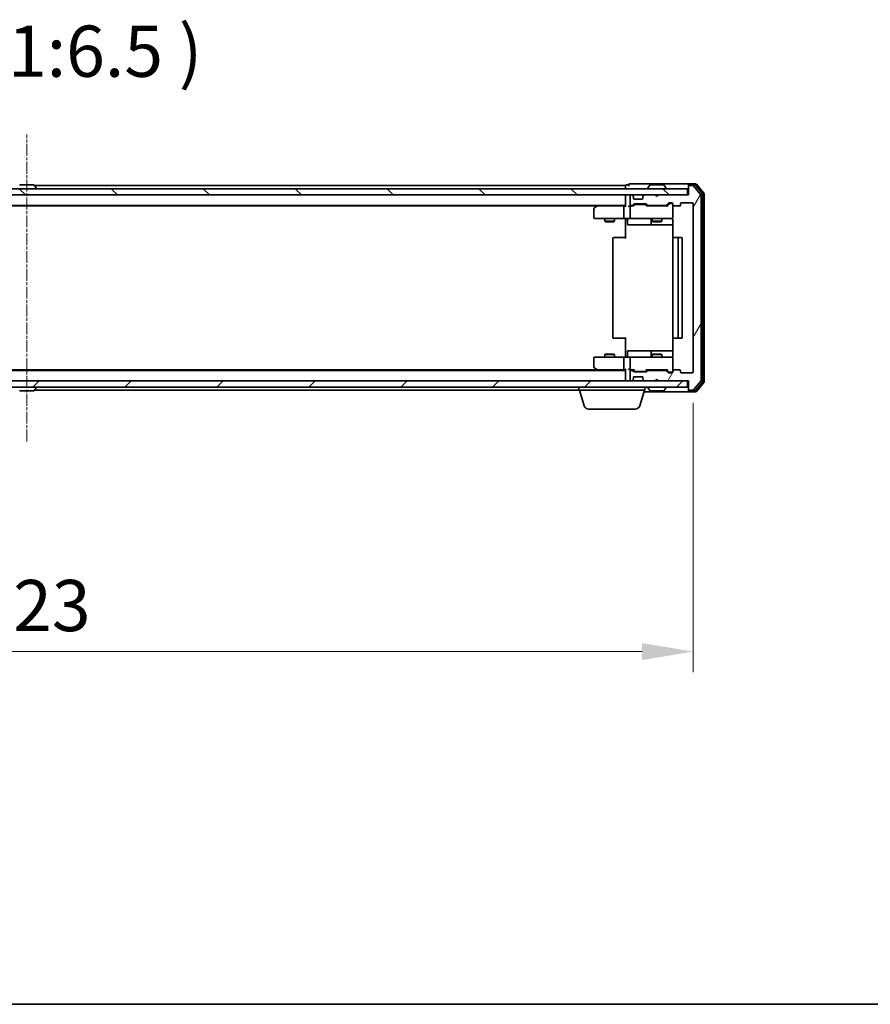
# Model space of a CAD drawing. Units: millimetres. Extents: x 10 to 8140, y 5 to 1832.
# Drawn here: x 1364 to 1634, y 5 to 318 of the extents above; entities that cross this region are included whole.
import ezdxf

# ---------------------------------------------------------------- set-up
doc = ezdxf.new("R2010")
doc.units = ezdxf.units.MM
doc.header["$LTSCALE"] = 0.666667
doc.linetypes.add('CHAIN', pattern=[0.3543, 0.2362, -0.0295, 0.0591, -0.0295])
doc.layers.get('Defpoints').update_dxf_attribs({"lineweight": 25})
for name, color, linetype, lineweight in [('Border (ISO)', 7, 'Continuous', 35), ('Dimension (ISO)', 7, 'Continuous', 18), ('Dimension (ISO) @ 1', 7, 'Continuous', 18), ('Symbol (ISO)', 7, 'Continuous', 18), ('Visible (ISO)', 7, 'Continuous', 35)]:
    doc.layers.add(name, color=color, linetype=linetype, lineweight=lineweight)
doc.layers.add('Centerline (ISO)', color=7, linetype='Continuous', lineweight=18, true_color=0x80ffff)
doc.layers.add('Hatch (ISO)', color=1, linetype='Continuous', lineweight=18, true_color=0xff0000)
doc.styles.add('Note Text (TK)', font='MS PGothic.ttf')
doc.dimstyles.new('Default - Method 1b (TK)', dxfattribs={"dimscale": 0.666667, "dimtxt": 2.5, "dimasz": 2.5, "dimexe": 1, "dimexo": 1.5, "dimgap": 1, "dimtad": 1, "dimtoh": 1, "dimrnd": 1e-08, "dimdsep": 46, "dimtxsty": 'Note Text (TK)', "dimcen": 0.09, "dimdle": 5, "dimclrd": 100, "dimclre": 100, "dimclrt": 7, "dimadec": 1, "dimazin": 1, "dimtfac": 1, "dimtmove": 0, "dimatfit": 3, "dimfxl": 0, "dimtolj": 1, "dimlwd": -1, "dimlwe": -1, "dimarcsym": 0})

# ---------------------------------------------------------------- blocks, each defined once
blk = doc.blocks.new('図面枠 tk図枠')
at = {"layer": 'Border (ISO)'}
blk.add_line((14.5, 8), (405.5, 8), dxfattribs=at)
blk = doc.blocks.new('*D73')
at = {"layer": 'Defpoints', "color": 0, "transparency": 16777216}
for p in [(1154.58, 206.09), (1577.58, 206.09), (1577.58, 117.32)]:
    blk.add_point(p, dxfattribs=at)
at = {"layer": 'Dimension (ISO)', "color": 100, "transparency": 16777216}
for p, q in [((1154.58, 196.34), (1154.58, 110.82)), ((1577.58, 196.34), (1577.58, 110.82)), ((1170.83, 117.32), (1561.33, 117.32))]:
    blk.add_line(p, q, dxfattribs=at)
for points in [[(1170.83, 120.02), (1170.83, 114.61), (1154.58, 117.32)], [(1561.33, 120.02), (1561.33, 114.61), (1577.58, 117.32)]]:
    blk.add_solid(points, dxfattribs=at)
at = {"layer": 'Dimension (ISO)', "color": 7, "transparency": 16777216, "insert": (1349.37, 131.94), "char_height": 16.25, "attachment_point": 4, "style": 'Note Text (TK)'}
blk.add_mtext('\\A1;423', dxfattribs=at)

msp = doc.modelspace()

# ---------------------------------------------------------------- hatches: boundary and pattern name
at = {"layer": 'Hatch (ISO)'}
h = msp.add_hatch(dxfattribs=at)
h.set_pattern_fill('ANSI31', color=256, scale=165.1, angle=90.0002105, style=0)
h.set_pattern_definition([(135.0002, (186.083, -46.667), (-14.59286, -14.59297), [])])
h.paths.add_polyline_path([(1156.37709, 264.28837), (1156.37709, 262.28837), (1575.77709, 262.28837), (1575.77709, 264.28837)])
h = msp.add_hatch(dxfattribs=at)
h.set_pattern_fill('ANSI31', color=256, scale=165.1, angle=14.9999778, style=0)
h.set_pattern_definition([(60, (186.083, -46.667), (-17.8726, 10.31876), [])])
edge = h.paths.add_edge_path()
edge.add_line((1568.90283, 206.58837), (1563.25136, 206.58837))
edge.add_ellipse((1563.25136, 206.28837), major_axis=(-0.3, 0), ratio=1, start_angle=270, end_angle=315)
edge.add_line((1563.03922, 206.5005), (1562.71496, 206.17624))
edge.add_ellipse((1562.50283, 206.38837), major_axis=(-0.21213, -0.21213), ratio=1, start_angle=45, end_angle=90, ccw=False)
edge.add_line((1562.50283, 206.08837), (1559.00136, 206.08837))
edge.add_ellipse((1559.00136, 206.38837), major_axis=(-0.3, 0), ratio=1, start_angle=45, end_angle=90, ccw=False)
edge.add_line((1558.78922, 206.17624), (1558.46496, 206.5005))
edge.add_ellipse((1558.25283, 206.28837), major_axis=(-0.21213, 0.21213), ratio=1, start_angle=270, end_angle=315)
edge.add_line((1558.25283, 206.58837), (1557.87709, 206.58837))
edge.add_ellipse((1557.87709, 206.28837), major_axis=(-0.3, 0), ratio=1, start_angle=270, end_angle=360)
edge.add_line((1557.57709, 206.28837), (1557.57709, 203.58837))
edge.add_ellipse((1557.87709, 203.58837), major_axis=(0, -0.3), ratio=1, start_angle=270, end_angle=360)
edge.add_line((1557.87709, 203.28837), (1557.95283, 203.28837))
edge.add_ellipse((1557.95283, 203.58837), major_axis=(0.3, 0), ratio=1, start_angle=270, end_angle=315)
edge.add_line((1558.16496, 203.37624), (1558.48922, 203.7005))
edge.add_ellipse((1558.27709, 203.91263), major_axis=(0.21213, 0.21213), ratio=1, start_angle=270, end_angle=315)
edge.add_line((1558.57709, 203.91263), (1558.57709, 204.28837))
edge.add_ellipse((1558.87709, 204.28837), major_axis=(0, 0.3), ratio=1, start_angle=0, end_angle=90, ccw=False)
edge.add_line((1558.87709, 204.58837), (1561.27709, 204.58837))
edge.add_ellipse((1561.27709, 204.28837), major_axis=(0.3, 0), ratio=1, start_angle=0, end_angle=90, ccw=False)
edge.add_line((1561.57709, 204.28837), (1561.57709, 203.91263))
edge.add_ellipse((1561.87709, 203.91263), major_axis=(0, -0.3), ratio=1, start_angle=270, end_angle=315)
edge.add_line((1561.66496, 203.7005), (1561.98922, 203.37624))
edge.add_ellipse((1562.20136, 203.58837), major_axis=(0.21213, -0.21213), ratio=1, start_angle=270, end_angle=315)
edge.add_line((1562.20136, 203.28837), (1565.57709, 203.28837))
edge.add_line((1565.57709, 203.28837), (1566.07709, 203.78837))
edge.add_line((1566.07709, 203.78837), (1566.57709, 203.28837))
edge.add_line((1566.57709, 203.28837), (1576.07709, 203.28837))
edge.add_line((1576.07709, 203.28837), (1576.07709, 200.58837))
edge.add_ellipse((1576.37709, 200.58837), major_axis=(0, -0.3), ratio=1, start_angle=270, end_angle=360)
edge.add_line((1576.37709, 200.28837), (1577.43658, 200.28837))
edge.add_ellipse((1577.43658, 200.58837), major_axis=(0.3, 0), ratio=1, start_angle=270, end_angle=320.1944289)
edge.add_line((1577.66705, 200.39631), (1580.00756, 203.20493))
edge.add_ellipse((1579.77709, 203.39699), major_axis=(0.19206, 0.23047), ratio=1, start_angle=270, end_angle=309.8055711)
edge.add_line((1580.07709, 203.39699), (1580.07709, 262.17976))
edge.add_ellipse((1579.77709, 262.17976), major_axis=(0, 0.3), ratio=1, start_angle=270, end_angle=309.8055711)
edge.add_line((1580.00756, 262.37181), (1577.66705, 265.18043))
edge.add_ellipse((1577.43658, 264.98837), major_axis=(-0.19206, 0.23047), ratio=1, start_angle=270, end_angle=320.1944289)
edge.add_line((1577.43658, 265.28837), (1576.37709, 265.28837))
edge.add_ellipse((1576.37709, 264.98837), major_axis=(-0.3, 0), ratio=1, start_angle=270, end_angle=360)
edge.add_line((1576.07709, 264.98837), (1576.07709, 262.28837))
edge.add_line((1576.07709, 262.28837), (1566.57709, 262.28837))
edge.add_line((1566.57709, 262.28837), (1566.07709, 261.78837))
edge.add_line((1566.07709, 261.78837), (1565.57709, 262.28837))
edge.add_line((1565.57709, 262.28837), (1562.20136, 262.28837))
edge.add_ellipse((1562.20136, 261.98837), major_axis=(-0.3, 0), ratio=1, start_angle=270, end_angle=315)
edge.add_line((1561.98922, 262.2005), (1561.66496, 261.87624))
edge.add_ellipse((1561.87709, 261.66411), major_axis=(-0.21213, -0.21213), ratio=1, start_angle=270, end_angle=315)
edge.add_line((1561.57709, 261.66411), (1561.57709, 261.28837))
edge.add_ellipse((1561.27709, 261.28837), major_axis=(0, -0.3), ratio=1, start_angle=0, end_angle=90, ccw=False)
edge.add_line((1561.27709, 260.98837), (1558.87709, 260.98837))
edge.add_ellipse((1558.87709, 261.28837), major_axis=(-0.3, 0), ratio=1, start_angle=0, end_angle=90, ccw=False)
edge.add_line((1558.57709, 261.28837), (1558.57709, 261.66411))
edge.add_ellipse((1558.27709, 261.66411), major_axis=(0, 0.3), ratio=1, start_angle=270, end_angle=315)
edge.add_line((1558.48922, 261.87624), (1558.16496, 262.2005))
edge.add_ellipse((1557.95283, 261.98837), major_axis=(-0.21213, 0.21213), ratio=1, start_angle=270, end_angle=315)
edge.add_line((1557.95283, 262.28837), (1557.87709, 262.28837))
edge.add_ellipse((1557.87709, 261.98837), major_axis=(-0.3, 0), ratio=1, start_angle=270, end_angle=360)
edge.add_line((1557.57709, 261.98837), (1557.57709, 259.28837))
edge.add_ellipse((1557.87709, 259.28837), major_axis=(0, -0.3), ratio=1, start_angle=270, end_angle=360)
edge.add_line((1557.87709, 258.98837), (1558.25283, 258.98837))
edge.add_ellipse((1558.25283, 259.28837), major_axis=(0.3, 0), ratio=1, start_angle=270, end_angle=315)
edge.add_line((1558.46496, 259.07624), (1558.78922, 259.4005))
edge.add_ellipse((1559.00136, 259.18837), major_axis=(0.21213, 0.21213), ratio=1, start_angle=45, end_angle=90, ccw=False)
edge.add_line((1559.00136, 259.48837), (1562.50283, 259.48837))
edge.add_ellipse((1562.50283, 259.18837), major_axis=(0.3, 0), ratio=1, start_angle=45, end_angle=90, ccw=False)
edge.add_line((1562.71496, 259.4005), (1563.03922, 259.07624))
edge.add_ellipse((1563.25136, 259.28837), major_axis=(0.21213, -0.21213), ratio=1, start_angle=270, end_angle=315)
edge.add_line((1563.25136, 258.98837), (1568.90283, 258.98837))
edge.add_ellipse((1568.90283, 259.28837), major_axis=(0.3, 0), ratio=1, start_angle=270, end_angle=315)
edge.add_line((1569.11496, 259.07624), (1569.73922, 259.7005))
edge.add_ellipse((1569.95136, 259.48837), major_axis=(0.21213, 0.21213), ratio=1, start_angle=45, end_angle=90, ccw=False)
edge.add_line((1569.95136, 259.78837), (1570.77709, 259.78837))
edge.add_ellipse((1570.77709, 259.48837), major_axis=(0.3, 0), ratio=1, start_angle=0, end_angle=90, ccw=False)
edge.add_line((1571.07709, 259.48837), (1571.07709, 259.08837))
edge.add_ellipse((1571.37709, 259.08837), major_axis=(0, -0.3), ratio=1, start_angle=270, end_angle=360)
edge.add_line((1571.37709, 258.78837), (1573.27709, 258.78837))
edge.add_ellipse((1573.27709, 259.08837), major_axis=(0.3, 0), ratio=1, start_angle=270, end_angle=360)
edge.add_line((1573.57709, 259.08837), (1573.57709, 259.48837))
edge.add_ellipse((1573.87709, 259.48837), major_axis=(0, 0.3), ratio=1, start_angle=0, end_angle=90, ccw=False)
edge.add_line((1573.87709, 259.78837), (1577.27709, 259.78837))
edge.add_ellipse((1577.27709, 259.48837), major_axis=(0.3, 0), ratio=1, start_angle=0, end_angle=90, ccw=False)
edge.add_line((1577.57709, 259.48837), (1577.57709, 206.08837))
edge.add_ellipse((1577.27709, 206.08837), major_axis=(0, -0.3), ratio=1, start_angle=0, end_angle=90, ccw=False)
edge.add_line((1577.27709, 205.78837), (1573.87709, 205.78837))
edge.add_ellipse((1573.87709, 206.08837), major_axis=(-0.3, 0), ratio=1, start_angle=0, end_angle=90, ccw=False)
edge.add_line((1573.57709, 206.08837), (1573.57709, 206.48837))
edge.add_ellipse((1573.27709, 206.48837), major_axis=(0, 0.3), ratio=1, start_angle=270, end_angle=360)
edge.add_line((1573.27709, 206.78837), (1571.37709, 206.78837))
edge.add_ellipse((1571.37709, 206.48837), major_axis=(-0.3, 0), ratio=1, start_angle=270, end_angle=360)
edge.add_line((1571.07709, 206.48837), (1571.07709, 206.08837))
edge.add_ellipse((1570.77709, 206.08837), major_axis=(0, -0.3), ratio=1, start_angle=0, end_angle=90, ccw=False)
edge.add_line((1570.77709, 205.78837), (1569.95136, 205.78837))
edge.add_ellipse((1569.95136, 206.08837), major_axis=(-0.3, 0), ratio=1, start_angle=45, end_angle=90, ccw=False)
edge.add_line((1569.73922, 205.87624), (1569.11496, 206.5005))
edge.add_ellipse((1568.90283, 206.28837), major_axis=(-0.21213, 0.21213), ratio=1, start_angle=270, end_angle=315)
h = msp.add_hatch(dxfattribs=at)
h.set_pattern_fill('ANSI31', color=256, scale=165.1, style=0)
h.set_pattern_definition([(45, (186.083, -46.667), (-14.59292, 14.59292), [])])
h.paths.add_polyline_path([(1156.37709, 203.28837), (1156.37709, 201.28837), (1575.77709, 201.28837), (1575.77709, 203.28837)])

# ---------------------------------------------------------------- linework, layer by layer
at = {"layer": 'Centerline (ISO)', "linetype": 'CHAIN', "ltscale": 23.990969}
msp.add_line((1366.07709, 184.03837), (1366.07709, 281.53837), dxfattribs=at)
at = {"layer": 'Visible (ISO)'}
for p, q in [((1561.07709, 265.78837), (1557.37709, 265.78837)), ((1576.37709, 265.78837), (1561.07709, 265.78837)), ((1578.43658, 265.78837), (1576.37709, 265.78837)), ((1575.77709, 264.28837), (1156.37709, 264.28837)), ((1368.21855, 265.48837), (1363.93563, 265.48837)), ((1368.38624, 265.39737), (1368.94478, 264.53808)), ((1556.07709, 265.28837), (1368.45709, 265.28837)), ((1368.97709, 264.38837), (1368.97709, 264.42908)), ((1556.07709, 264.98837), (1556.07709, 265.28837)), ((1556.07709, 264.98837), (1556.07709, 264.28837)), ((1557.07709, 265.48837), (1556.37709, 265.48837)), ((1563.17709, 264.38837), (1563.17709, 264.42908)), ((1563.76794, 265.39737), (1563.2094, 264.53808)), ((1568.21855, 265.48837), (1563.93563, 265.48837)), ((1568.38624, 265.39737), (1568.94478, 264.53808)), ((1568.97709, 264.38837), (1568.97709, 264.42908)), ((1575.77709, 262.28837), (1575.77709, 264.28837)), ((1576.07709, 265.18837), (1576.07709, 265.48837)), ((1576.07709, 265.18837), (1576.07709, 264.98837)), ((1576.07709, 264.98837), (1576.07709, 262.28837)), ((1578.03572, 265.48837), (1576.37709, 265.48837)), ((1577.43658, 265.28837), (1576.37709, 265.28837)), ((1580.00756, 262.37181), (1577.66705, 265.18043)), ((1580.50756, 262.69079), (1578.26619, 265.38043)), ((1581.00756, 262.87181), (1578.66705, 265.68043)), ((1581.07709, 202.89699), (1581.07709, 262.67976)), ((1156.37709, 262.28837), (1575.77709, 262.28837)), ((1556.07709, 261.98837), (1556.07709, 262.28837)), ((1556.07709, 261.98837), (1556.07709, 258.7005)), ((1557.57709, 261.98837), (1557.57709, 259.28837)), ((1557.95283, 262.28837), (1557.87709, 262.28837)), ((1558.48922, 261.87624), (1558.16496, 262.2005)), ((1558.50967, 261.85579), (1558.48922, 261.87624)), ((1558.57709, 261.28837), (1558.57709, 261.66411)), ((1561.27709, 260.98837), (1558.87709, 260.98837)), ((1559.00136, 259.48837), (1562.50283, 259.48837)), ((1561.57709, 261.66411), (1561.57709, 261.28837)), ((1561.66496, 261.87624), (1561.64451, 261.85579)), ((1561.98922, 262.2005), (1561.66496, 261.87624)), ((1565.57709, 262.28837), (1562.20136, 262.28837)), ((1566.07709, 261.78837), (1565.57709, 262.28837)), ((1566.57709, 262.28837), (1566.07709, 261.78837)), ((1576.07709, 262.28837), (1566.57709, 262.28837)), ((1569.11496, 259.07624), (1569.73922, 259.7005)), ((1569.22709, 258.78837), (1569.93921, 259.50049)), ((1569.95136, 259.78837), (1570.77709, 259.78837)), ((1570.28789, 259.58837), (1570.15139, 259.58837)), ((1570.77709, 259.58837), (1570.28789, 259.58837)), ((1571.07709, 259.48837), (1571.07709, 259.08837)), ((1573.57709, 259.08837), (1573.57709, 259.48837)), ((1573.87709, 259.78837), (1577.27709, 259.78837)), ((1577.57709, 259.48837), (1577.57709, 206.08837)), ((1580.07709, 203.39699), (1580.07709, 262.17976)), ((1580.57709, 203.07801), (1580.57709, 262.49873)), ((1556.07709, 258.98837), (1176.07709, 258.98837)), ((1547.01042, 258.78837), (1185.14376, 258.78837)), ((1546.07709, 257.93837), (1546.07709, 255.08837)), ((1546.93042, 258.72837), (1546.19709, 258.17837)), ((1547.27709, 258.98837), (1546.93042, 258.72837)), ((1547.14049, 258.48837), (1546.98488, 258.64398)), ((1555.70136, 258.78837), (1547.11042, 258.78837)), ((1555.57709, 258.48837), (1555.57709, 255.08837)), ((1556.07709, 258.78837), (1555.70136, 258.78837)), ((1557.87709, 258.78837), (1557.50136, 258.78837)), ((1557.57709, 258.48837), (1557.57709, 255.08837)), ((1557.87709, 258.98837), (1558.25283, 258.98837)), ((1558.75319, 258.78837), (1557.87709, 258.78837)), ((1558.46496, 259.07624), (1558.78922, 259.4005)), ((1558.57709, 258.78837), (1558.98921, 259.20049)), ((1559.3448, 259.28837), (1559.20139, 259.28837)), ((1562.15938, 259.28837), (1559.3448, 259.28837)), ((1562.3028, 259.28837), (1562.15938, 259.28837)), ((1562.51498, 259.20049), (1562.92709, 258.78837)), ((1562.71496, 259.4005), (1563.03922, 259.07624)), ((1569.40319, 258.78837), (1562.751, 258.78837)), ((1563.25136, 258.98837), (1568.90283, 258.98837)), ((1564.57709, 258.98837), (1564.57709, 258.78837)), ((1567.57709, 258.98837), (1567.57709, 258.78837)), ((1571.07709, 255.08837), (1571.07709, 259.08837)), ((1571.37709, 258.78837), (1573.27709, 258.78837)), ((1546.37709, 254.78837), (1547.14049, 254.78837)), ((1547.14049, 254.78837), (1555.70136, 254.78837)), ((1549.57709, 254.78837), (1549.57709, 253.94173)), ((1549.57709, 253.94173), (1552.57709, 253.94173)), ((1549.88382, 253.78837), (1549.57709, 253.94173)), ((1552.27037, 253.78837), (1549.88382, 253.78837)), ((1552.27037, 253.78837), (1552.57709, 253.94173)), ((1552.57709, 254.78837), (1552.57709, 253.94173)), ((1557.87709, 254.78837), (1555.70136, 254.78837)), ((1556.07709, 254.78063), (1556.07709, 254.28837)), ((1556.07709, 248.48837), (1556.07709, 254.28837)), ((1556.6784, 254.48837), (1556.6784, 253.08837)), ((1557.87709, 254.78837), (1558.69531, 254.78837)), ((1558.69531, 254.78837), (1569.89168, 254.78837)), ((1564.28256, 254.48837), (1564.28256, 253.08837)), ((1564.57709, 254.78837), (1564.57709, 253.94173)), ((1564.57709, 253.94173), (1567.57709, 253.94173)), ((1564.88382, 253.78837), (1564.57709, 253.94173)), ((1567.27037, 253.78837), (1564.88382, 253.78837)), ((1567.27037, 253.78837), (1567.57709, 253.94173)), ((1567.57709, 254.78837), (1567.57709, 253.94173)), ((1569.89168, 254.78837), (1570.77709, 254.78837)), ((1571.16691, 254.28837), (1571.16691, 248.70244)), ((1556.9784, 252.78837), (1560.90805, 252.78837)), ((1560.90805, 252.78837), (1564.58256, 252.78837)), ((1564.58256, 252.78837), (1564.75414, 252.78837)), ((1564.75414, 252.78837), (1571.16691, 252.78837)), ((1552.07709, 248.48837), (1552.07709, 217.08837)), ((1552.37709, 248.78837), (1552.43567, 248.78837)), ((1553.14278, 248.78837), (1552.43567, 248.78837)), ((1553.14278, 248.78837), (1553.2842, 248.78837)), ((1555.66288, 248.78837), (1553.2842, 248.78837)), ((1555.66288, 248.78837), (1556.07709, 248.78837)), ((1571.07709, 248.48837), (1571.07709, 217.08837)), ((1571.37709, 248.78837), (1571.43567, 248.78837)), ((1572.14278, 248.78837), (1571.43567, 248.78837)), ((1572.14278, 248.78837), (1572.2842, 248.78837)), ((1572.47709, 248.78837), (1572.2842, 248.78837)), ((1573.77709, 248.78837), (1572.47709, 248.78837)), ((1572.77709, 217.08837), (1572.77709, 248.48837)), ((1574.07709, 217.08837), (1574.07709, 248.48837)), ((1552.43567, 216.78837), (1552.37709, 216.78837)), ((1552.43567, 216.78837), (1553.14278, 216.78837)), ((1553.2842, 216.78837), (1553.14278, 216.78837)), ((1553.2842, 216.78837), (1555.66288, 216.78837)), ((1556.07709, 216.78837), (1555.66288, 216.78837)), ((1556.07709, 211.28837), (1556.07709, 217.08837)), ((1571.16691, 216.8743), (1571.16691, 211.28837)), ((1571.43567, 216.78837), (1571.37709, 216.78837)), ((1571.43567, 216.78837), (1572.14278, 216.78837)), ((1572.2842, 216.78837), (1572.14278, 216.78837)), ((1572.2842, 216.78837), (1572.47709, 216.78837)), ((1572.47709, 216.78837), (1573.77709, 216.78837)), ((1560.90805, 212.78837), (1556.9784, 212.78837)), ((1564.58256, 212.78837), (1560.90805, 212.78837)), ((1564.75414, 212.78837), (1564.58256, 212.78837)), ((1571.16691, 212.78837), (1564.75414, 212.78837)), ((1546.07709, 210.48837), (1546.07709, 207.63837)), ((1547.14049, 210.78837), (1546.37709, 210.78837)), ((1555.70136, 210.78837), (1547.14049, 210.78837)), ((1549.88382, 211.78837), (1549.57709, 211.63501)), ((1552.57709, 211.63501), (1549.57709, 211.63501)), ((1549.57709, 210.78837), (1549.57709, 211.63501)), ((1549.88382, 211.78837), (1552.27037, 211.78837)), ((1552.27037, 211.78837), (1552.57709, 211.63501)), ((1552.57709, 210.78837), (1552.57709, 211.63501)), ((1555.57709, 210.48837), (1555.57709, 207.08837)), ((1555.70136, 210.78837), (1557.87709, 210.78837)), ((1556.07709, 211.28837), (1556.07709, 210.79611)), ((1556.6784, 211.08837), (1556.6784, 212.48837)), ((1557.57709, 210.48837), (1557.57709, 207.08837)), ((1558.69531, 210.78837), (1557.87709, 210.78837)), ((1569.89168, 210.78837), (1558.69531, 210.78837)), ((1564.28256, 212.48837), (1564.28256, 211.08837)), ((1564.88382, 211.78837), (1564.57709, 211.63501)), ((1567.57709, 211.63501), (1564.57709, 211.63501)), ((1564.57709, 210.78837), (1564.57709, 211.63501)), ((1564.88382, 211.78837), (1567.27037, 211.78837)), ((1567.27037, 211.78837), (1567.57709, 211.63501)), ((1567.57709, 210.78837), (1567.57709, 211.63501)), ((1570.77709, 210.78837), (1569.89168, 210.78837)), ((1571.07709, 206.48837), (1571.07709, 210.48837)), ((1556.07709, 206.58837), (1176.07709, 206.58837)), ((1547.01042, 206.78837), (1185.14376, 206.78837)), ((1546.19709, 207.39837), (1546.93042, 206.84837)), ((1546.93042, 206.84837), (1547.27709, 206.58837)), ((1547.14049, 207.08837), (1546.98488, 206.93276)), ((1547.11042, 206.78837), (1555.70136, 206.78837)), ((1555.70136, 206.78837), (1556.07709, 206.78837)), ((1556.07709, 206.87624), (1556.07709, 203.58837)), ((1557.50136, 206.78837), (1557.87709, 206.78837)), ((1557.87709, 206.78837), (1558.75319, 206.78837)), ((1558.25283, 206.58837), (1557.87709, 206.58837)), ((1558.78922, 206.17624), (1558.46496, 206.5005)), ((1558.98921, 206.37625), (1558.57709, 206.78837)), ((1562.51498, 206.37625), (1562.92709, 206.78837)), ((1563.03922, 206.5005), (1562.71496, 206.17624)), ((1562.751, 206.78837), (1569.40319, 206.78837)), ((1568.90283, 206.58837), (1563.25136, 206.58837)), ((1564.57709, 206.58837), (1564.57709, 206.78837)), ((1567.57709, 206.58837), (1567.57709, 206.78837)), ((1569.73922, 205.87624), (1569.11496, 206.5005)), ((1569.22709, 206.78837), (1569.93921, 206.07625)), ((1571.07709, 206.48837), (1571.07709, 206.08837)), ((1573.27709, 206.78837), (1571.37709, 206.78837)), ((1573.57709, 206.08837), (1573.57709, 206.48837)), ((1575.77709, 203.28837), (1156.37709, 203.28837)), ((1556.07709, 203.28837), (1556.07709, 203.58837)), ((1557.57709, 206.28837), (1557.57709, 203.58837)), ((1557.87709, 203.28837), (1557.95283, 203.28837)), ((1558.16496, 203.37624), (1558.48922, 203.7005)), ((1558.48922, 203.7005), (1558.50967, 203.72095)), ((1558.57709, 203.91263), (1558.57709, 204.28837)), ((1558.87709, 204.58837), (1561.27709, 204.58837)), ((1562.50283, 206.08837), (1559.00136, 206.08837)), ((1559.20139, 206.28837), (1559.3448, 206.28837)), ((1559.3448, 206.28837), (1562.15938, 206.28837)), ((1561.57709, 204.28837), (1561.57709, 203.91263)), ((1561.64451, 203.72095), (1561.66496, 203.7005)), ((1561.66496, 203.7005), (1561.98922, 203.37624)), ((1562.15938, 206.28837), (1562.3028, 206.28837)), ((1562.20136, 203.28837), (1565.57709, 203.28837)), ((1565.57709, 203.28837), (1566.07709, 203.78837)), ((1566.07709, 203.78837), (1566.57709, 203.28837)), ((1566.57709, 203.28837), (1576.07709, 203.28837)), ((1570.77709, 205.78837), (1569.95136, 205.78837)), ((1570.15139, 205.98837), (1570.28789, 205.98837)), ((1570.28789, 205.98837), (1570.77709, 205.98837)), ((1577.27709, 205.78837), (1573.87709, 205.78837)), ((1575.77709, 201.28837), (1575.77709, 203.28837)), ((1576.07709, 203.28837), (1576.07709, 200.58837)), ((1577.66705, 200.39631), (1580.00756, 203.20493)), ((1156.37709, 201.28837), (1575.77709, 201.28837)), ((1363.93563, 200.08837), (1368.21855, 200.08837)), ((1368.38624, 200.17937), (1368.94478, 201.03866)), ((1541.27709, 200.28837), (1368.45709, 200.28837)), ((1368.97709, 201.18837), (1368.97709, 201.14766)), ((1541.27709, 200.28837), (1541.27709, 201.28837)), ((1562.27709, 200.28837), (1541.27709, 200.28837)), ((1542.9564, 195.35735), (1541.47709, 200.28837)), ((1560.59778, 195.35735), (1562.07709, 200.28837)), ((1562.27709, 200.28837), (1562.27709, 201.28837)), ((1563.17709, 201.18837), (1563.17709, 201.14766)), ((1563.76794, 200.17937), (1563.2094, 201.03866)), ((1563.93563, 200.08837), (1568.21855, 200.08837)), ((1568.38624, 200.17937), (1568.94478, 201.03866)), ((1568.97709, 201.18837), (1568.97709, 201.14766)), ((1576.07709, 200.58837), (1576.07709, 200.38837)), ((1576.07709, 200.08837), (1576.07709, 200.38837)), ((1576.37709, 200.28837), (1577.43658, 200.28837)), ((1576.37709, 200.08837), (1578.03572, 200.08837)), ((1578.26619, 200.19631), (1580.50756, 202.88595)), ((1578.66705, 199.89631), (1581.00756, 202.70493)), ((1561.92709, 199.78837), (1576.37709, 199.78837)), ((1576.37709, 199.78837), (1578.43658, 199.78837)), ((1559.16105, 194.28837), (1544.39314, 194.28837))]:
    msp.add_line(p, q, dxfattribs=at)
for centre, radius, start, end in [((1557.37709, 265.48837), 0.3, 90, 180), ((1576.37709, 265.48837), 0.3, 90, 180), ((1578.43658, 265.48837), 0.3, 39.8055711, 90), ((1363.93563, 265.28837), 0.2, 90, 146.9761324), ((1368.21855, 265.28837), 0.2, 33.0238676, 90), ((1368.87709, 264.38837), 0.1, 270, 0), ((1368.77709, 264.42908), 0.2, 0, 33.0238676), ((1556.37709, 265.18837), 0.3, 90, 180), ((1557.37709, 265.48837), 0.3, 180, 270), ((1563.37709, 264.42908), 0.2, 146.9761324, 180), ((1563.27709, 264.38837), 0.1, 180, 270), ((1563.93563, 265.28837), 0.2, 90, 146.9761324), ((1568.21855, 265.28837), 0.2, 33.0238676, 90), ((1568.87709, 264.38837), 0.1, 270, 0), ((1568.77709, 264.42908), 0.2, 0, 33.0238676), ((1576.37709, 265.18837), 0.3, 90, 180), ((1576.37709, 264.98837), 0.3, 90, 180), ((1577.43658, 264.98837), 0.3, 39.8055711, 90), ((1578.03572, 265.18837), 0.3, 39.8055711, 90), ((1580.27709, 262.49873), 0.3, 0, 39.8055711), ((1580.77709, 262.67976), 0.3, 0, 39.8055711), ((1556.37709, 261.98837), 0.3, 90, 180), ((1557.87709, 261.98837), 0.3, 90, 180), ((1557.95283, 261.98837), 0.3, 45, 90), ((1558.27709, 261.66411), 0.3, 0, 45), ((1558.87709, 261.28837), 0.3, 180, 270), ((1559.00136, 259.18837), 0.3, 90, 135), ((1561.27709, 261.28837), 0.3, 270, 0), ((1561.87709, 261.66411), 0.3, 135, 180), ((1562.20136, 261.98837), 0.3, 90, 135), ((1562.50283, 259.18837), 0.3, 45, 90), ((1569.95136, 259.48837), 0.3, 90, 135), ((1570.77709, 259.48837), 0.3, 0, 90), ((1570.77709, 259.28837), 0.3, 0, 90), ((1573.87709, 259.48837), 0.3, 90, 180), ((1577.27709, 259.48837), 0.3, 0, 90), ((1579.77709, 262.17976), 0.3, 0, 39.8055711), ((1546.37709, 257.93837), 0.3, 126.8698976, 180), ((1547.11042, 258.48837), 0.3, 113.4379842, 126.8698976), ((1547.11042, 258.48837), 0.3, 90, 113.4379842), ((1557.87709, 259.28837), 0.3, 180, 270), ((1557.87709, 258.48837), 0.3, 148.7555453, 180), ((1557.87709, 258.48837), 0.3, 90, 113.4379847), ((1558.25283, 259.28837), 0.3, 270, 315), ((1563.25136, 259.28837), 0.3, 225, 270), ((1568.90283, 259.28837), 0.3, 270, 315), ((1571.37709, 259.08837), 0.3, 180, 270), ((1573.27709, 259.08837), 0.3, 270, 0), ((1546.37709, 255.08837), 0.3, 180, 270), ((1556.3784, 254.48837), 0.3, 0, 90), ((1557.87709, 255.08837), 0.3, 180, 270), ((1563.98256, 254.48837), 0.3, 0, 90), ((1570.57709, 254.28837), 0.5, 75.5244751, 90), ((1570.77709, 255.08837), 0.3, 270, 0), ((1556.9784, 253.08837), 0.3, 180, 270), ((1564.58256, 253.08837), 0.3, 180, 270), ((1552.37709, 248.48837), 0.3, 90, 180), ((1571.37709, 248.48837), 0.3, 90, 180), ((1572.47709, 248.48837), 0.3, 0, 90), ((1573.77709, 248.48837), 0.3, 0, 90), ((1552.37709, 217.08837), 0.3, 180, 270), ((1571.37709, 217.08837), 0.3, 180, 270), ((1572.47709, 217.08837), 0.3, 270, 0), ((1573.77709, 217.08837), 0.3, 270, 0), ((1556.9784, 212.48837), 0.3, 90, 180), ((1564.58256, 212.48837), 0.3, 90, 180), ((1546.37709, 210.48837), 0.3, 90, 180), ((1556.3784, 211.08837), 0.3, 270, 0), ((1557.87709, 210.48837), 0.3, 90, 180), ((1563.98256, 211.08837), 0.3, 270, 0), ((1570.57709, 211.28837), 0.5, 270, 284.4755249), ((1570.77709, 210.48837), 0.3, 0, 90), ((1546.37709, 207.63837), 0.3, 180, 233.1301024), ((1547.11042, 207.08837), 0.3, 233.1301024, 246.562016), ((1547.11042, 207.08837), 0.3, 246.5620153, 270), ((1557.87709, 207.08837), 0.3, 180, 211.2444547), ((1557.87709, 206.28837), 0.3, 90, 180), ((1557.87709, 207.08837), 0.3, 246.5620158, 270), ((1558.25283, 206.28837), 0.3, 45, 90), ((1563.25136, 206.28837), 0.3, 90, 135), ((1568.90283, 206.28837), 0.3, 45, 90), ((1571.37709, 206.48837), 0.3, 90, 180), ((1573.27709, 206.48837), 0.3, 0, 90), ((1556.37709, 203.58837), 0.3, 180, 270), ((1557.87709, 203.58837), 0.3, 180, 270), ((1557.95283, 203.58837), 0.3, 270, 315), ((1558.27709, 203.91263), 0.3, 315, 0), ((1558.87709, 204.28837), 0.3, 90, 180), ((1559.00136, 206.38837), 0.3, 225, 270), ((1561.27709, 204.28837), 0.3, 0, 90), ((1561.87709, 203.91263), 0.3, 180, 225), ((1562.20136, 203.58837), 0.3, 225, 270), ((1562.50283, 206.38837), 0.3, 270, 315), ((1569.95136, 206.08837), 0.3, 225, 270), ((1570.77709, 206.28837), 0.3, 270, 0), ((1570.77709, 206.08837), 0.3, 270, 0), ((1573.87709, 206.08837), 0.3, 180, 270), ((1577.27709, 206.08837), 0.3, 270, 0), ((1579.77709, 203.39699), 0.3, 320.1944289, 0), ((1363.93563, 200.28837), 0.2, 213.0238676, 270), ((1368.21855, 200.28837), 0.2, 270, 326.9761324), ((1368.87709, 201.18837), 0.1, 0, 90), ((1368.77709, 201.14766), 0.2, 326.9761324, 0), ((1563.27709, 201.18837), 0.1, 90, 180), ((1563.37709, 201.14766), 0.2, 180, 213.0238676), ((1563.93563, 200.28837), 0.2, 213.0238676, 270), ((1568.21855, 200.28837), 0.2, 270, 326.9761324), ((1568.87709, 201.18837), 0.1, 0, 90), ((1568.77709, 201.14766), 0.2, 326.9761324, 0), ((1576.37709, 200.58837), 0.3, 180, 270), ((1576.37709, 200.38837), 0.3, 180, 270), ((1576.37709, 200.08837), 0.3, 180, 270), ((1577.43658, 200.58837), 0.3, 270, 320.1944289), ((1578.03572, 200.38837), 0.3, 270, 320.1944289), ((1580.27709, 203.07801), 0.3, 320.1944289, 0), ((1580.77709, 202.89699), 0.3, 320.1944289, 0), ((1578.43658, 200.08837), 0.3, 270, 320.1944289), ((1544.39314, 195.78837), 1.5, 196.6992442, 270), ((1559.16105, 195.78837), 1.5, 270, 343.3007558)]:
    msp.add_arc(centre, radius, start, end, dxfattribs=at)
for centre, major_axis, ratio, start_param, end_param in [((1570.15139, 259.28837), (-0.30004, 0), 0.999850756, 4.71238898, 5.497861771), ((1547.14049, 258.51092), (0.24115, 0.48229), 0.37002441, 1.47901306, 1.753739894), ((1555.70136, 258.48837), (0, -0.3), 0.414213562, 3.141592654, 4.71238898), ((1556.37709, 258.48837), (-0.27716, 0.27716), 0.414213562, 0.392699082, 1.178097245), ((1557.20136, 258.48837), (-0.27716, -0.27716), 0.414213562, 4.319689899, 5.105088062), ((1557.50136, 258.48837), (-0.42426, 0), 0.707106781, 4.71238898, 5.497787144), ((1557.87709, 258.51092), (-0.25155, 0.48303), 0.33843751, 1.121615625, 1.396342459), ((1557.90931, 258.48837), (-0.64874, 0.20444), 0.33843751, 4.818639154, 5.053070272), ((1558.85632, 258.48837), (0.12456, -0.29583), 0.400410446, 2.331066929, 2.974568038), ((1559.20139, 258.98837), (-0.30004, 0), 0.999850756, 4.71238898, 5.497861771), ((1562.3028, 258.98837), (0.30004, 0), 0.999850756, 0.785323536, 1.570796327), ((1562.64786, 258.48837), (-0.12456, -0.29583), 0.400410446, 3.308617269, 3.952118378), ((1569.50632, 258.48837), (0.12456, -0.29583), 0.400410446, 2.331066929, 2.974568038), ((1555.70136, 255.08837), (0, -0.3), 0.414213562, 4.71238898, 6.283185307), ((1555.70136, 210.48837), (0, -0.3), 0.414213562, 3.141592654, 4.71238898), ((1547.14049, 207.06582), (0.24115, -0.48229), 0.37002441, 4.529445413, 4.804172247), ((1555.70136, 207.08837), (0, -0.3), 0.414213562, 4.71238898, 6.283185307), ((1556.37709, 207.08837), (0.27716, 0.27716), 0.414213562, 1.963495408, 2.748893572), ((1557.20136, 207.08837), (-0.27716, 0.27716), 0.414213562, 1.178097245, 1.963495408), ((1557.50136, 207.08837), (-0.42426, 0), 0.707106781, 0.785398163, 1.570796327), ((1557.87709, 207.06582), (-0.25155, -0.48303), 0.33843751, 4.886842848, 5.161569682), ((1557.90931, 207.08837), (-0.64874, -0.20444), 0.33843751, 1.230115039, 1.464546153), ((1558.85632, 207.08837), (0.12456, 0.29583), 0.400410446, 3.308617269, 3.952118378), ((1559.20139, 206.58837), (-0.30004, 0), 0.999850756, 0.785323536, 1.570796327), ((1562.3028, 206.58837), (0.30004, 0), 0.999850756, 4.71238898, 5.497861771), ((1562.64786, 207.08837), (-0.12456, 0.29583), 0.400410446, 2.331066929, 2.974568038), ((1569.50632, 207.08837), (0.12456, 0.29583), 0.400410446, 3.308617269, 3.952118378), ((1570.15139, 206.28837), (-0.30004, 0), 0.999850756, 0.785323536, 1.570796327)]:
    msp.add_ellipse(centre, major_axis=major_axis, ratio=ratio, start_param=start_param, end_param=end_param, dxfattribs=at)
for points, knots in [([(1364.05956, 265.48836), (1364.05886, 265.48836), (1364.05816, 265.48836), (1364.05643, 265.48837), (1364.0554, 265.48837), (1364.05437, 265.48837)], [-0.0002305990761, -0.0002305990761, -0.0002305990761, -0.0002305990761, 0, 0, 0.0003383294466, 0.0003383294466, 0.0003383294466, 0.0003383294466]), ([(1364.05437, 265.48837), (1364.0553, 265.48837), (1364.05624, 265.48837), (1364.05784, 265.48836), (1364.05851, 265.48835), (1364.05918, 265.48835)], [-0.0003383294466, -0.0003383294466, -0.0003383294466, -0.0003383294466, 0, 0, 0.000241517914, 0.000241517914, 0.000241517914, 0.000241517914]), ([(1366.46645, 265.48836), (1366.46638, 265.48836), (1366.46631, 265.48836), (1366.46594, 265.48836), (1366.46563, 265.48835), (1366.46532, 265.48835)], [-0.0000542496569, -0.0000542496569, -0.0000542496569, -0.0000542496569, 0, 0, 0.0002415179139, 0.0002415179139, 0.0002415179139, 0.0002415179139]), ([(1366.46645, 265.48836), (1366.4666, 265.48836), (1366.46674, 265.48836), (1366.4671, 265.48837), (1366.46732, 265.48837), (1366.46754, 265.48837)], [-0.0002305990761, -0.0002305990761, -0.0002305990761, -0.0002305990761, 0, 0, 0.0003383294466, 0.0003383294466, 0.0003383294466, 0.0003383294466]), ([(1564.05956, 265.48836), (1564.05886, 265.48836), (1564.05816, 265.48836), (1564.05643, 265.48837), (1564.0554, 265.48837), (1564.05437, 265.48837)], [-0.0002305990761, -0.0002305990761, -0.0002305990761, -0.0002305990761, 0, 0, 0.0003383294466, 0.0003383294466, 0.0003383294466, 0.0003383294466]), ([(1564.05437, 265.48837), (1564.0553, 265.48837), (1564.05624, 265.48837), (1564.05784, 265.48836), (1564.05851, 265.48835), (1564.05918, 265.48835)], [-0.0003383294466, -0.0003383294466, -0.0003383294466, -0.0003383294466, 0, 0, 0.000241517914, 0.000241517914, 0.000241517914, 0.000241517914]), ([(1566.46645, 265.48836), (1566.46638, 265.48836), (1566.46631, 265.48836), (1566.46594, 265.48836), (1566.46563, 265.48835), (1566.46532, 265.48835)], [-0.0000542496569, -0.0000542496569, -0.0000542496569, -0.0000542496569, 0, 0, 0.0002415179139, 0.0002415179139, 0.0002415179139, 0.0002415179139]), ([(1566.46645, 265.48836), (1566.4666, 265.48836), (1566.46674, 265.48836), (1566.4671, 265.48837), (1566.46732, 265.48837), (1566.46754, 265.48837)], [-0.0002305990761, -0.0002305990761, -0.0002305990761, -0.0002305990761, 0, 0, 0.0003383294466, 0.0003383294466, 0.0003383294466, 0.0003383294466]), ([(1546.9911, 258.76362), (1546.99014, 258.76121), (1546.98924, 258.75864), (1546.98399, 258.74142), (1546.98146, 258.72206), (1546.98104, 258.68485), (1546.98237, 258.66398), (1546.98488, 258.64398)], [0.38103121919, 0.38103121919, 0.38103121919, 0.38103121919, 0.38274190298, 0.38274190298, 0.39176165425, 0.39176165425, 0.39855363814, 0.39855363814, 0.39855363814, 0.39855363814]), ([(1557.75776, 258.76362), (1557.75152, 258.76085), (1557.74543, 258.75801), (1557.71292, 258.74125), (1557.68377, 258.71977), (1557.64762, 258.6828), (1557.63246, 258.66311), (1557.6206, 258.64398)], [0.25088675748, 0.25088675748, 0.25088675748, 0.25088675748, 0.25287796936, 0.25287796936, 0.26195841823, 0.26195841823, 0.26838803202, 0.26838803202, 0.26838803202, 0.26838803202]), ([(1556.07709, 254.77657), (1555.88384, 254.76668), (1555.69009, 254.76001), (1555.30257, 254.77172), (1555.10873, 254.78837), (1554.91455, 254.78837)], [0, 0, 0, 0, 0.0580519541, 0.0580519541, 0.1163082046, 0.1163082046, 0.1163082046, 0.1163082046]), ([(1571.07709, 255.08837), (1571.07709, 255.08837), (1571.07709, 255.0735), (1571.07709, 255.06455), (1571.07709, 255.06309), (1571.07709, 255.06229), (1571.07709, 255.06219), (1571.07709, 255.06203), (1571.07709, 255.06213), (1571.07709, 255.06168), (1571.07709, 255.06164), (1571.07709, 255.06117), (1571.07709, 255.06108), (1571.07709, 255.06083), (1571.07709, 255.06066), (1571.07709, 255.06026), (1571.07709, 255.06002), (1571.07708, 255.05874), (1571.07706, 255.05756), (1571.07686, 255.04765), (1571.07626, 255.0388), (1571.07356, 255.01509), (1571.07067, 255.00022), (1571.05835, 254.95506), (1571.04498, 254.92541), (1571.00977, 254.87128), (1570.98715, 254.84629), (1570.93639, 254.80681), (1570.90794, 254.79151), (1570.84866, 254.77049), (1570.81709, 254.76446), (1570.7577, 254.76242), (1570.72924, 254.7654), (1570.70213, 254.77251)], [0, 0, 0, 0, 0.0528169798, 0.0528169798, 0.0690584851, 0.0690584851, 0.0721035257, 0.0721035257, 0.074387349, 0.074387349, 0.0748165455, 0.0748165455, 0.0748993276, 0.0748993276, 0.0749828349, 0.0749828349, 0.0750664742, 0.0750664742, 0.075406247, 0.075406247, 0.0780530993, 0.0780530993, 0.082569071, 0.082569071, 0.0920994444, 0.0920994444, 0.1019416421, 0.1019416421, 0.111390241, 0.111390241, 0.1208119774, 0.1208119774, 0.1292187086, 0.1292187086, 0.1292187086, 0.1292187086]), ([(1570.79667, 254.76373), (1570.81132, 254.75931), (1570.82549, 254.75441), (1570.89943, 254.72483), (1570.96542, 254.6827), (1571.05829, 254.59406), (1571.10226, 254.53235), (1571.15172, 254.4193), (1571.16691, 254.34862), (1571.16691, 254.28837)], [0.0905327328, 0.0905327328, 0.0905327328, 0.0905327328, 0.09485430726, 0.09485430726, 0.11442593183, 0.11442593183, 0.13336972638, 0.13336972638, 0.1514440253, 0.1514440253, 0.1514440253, 0.1514440253]), ([(1554.91455, 210.78837), (1555.07491, 210.78837), (1555.23505, 210.80064), (1555.62235, 210.81703), (1555.85011, 210.81191), (1556.07709, 210.80017)], [0, 0, 0, 0, 0.0481104191, 0.0481104191, 0.1162963362, 0.1162963362, 0.1162963362, 0.1162963362]), ([(1570.70213, 210.80423), (1570.73109, 210.81183), (1570.76162, 210.81471), (1570.82232, 210.81146), (1570.85319, 210.80505), (1570.91299, 210.78294), (1570.94246, 210.76629), (1570.99191, 210.72541), (1571.01291, 210.70126), (1571.04659, 210.64813), (1571.05958, 210.61842), (1571.07168, 210.57207), (1571.07452, 210.55598), (1571.07631, 210.53594), (1571.07658, 210.53205), (1571.07691, 210.52523), (1571.077, 210.5223), (1571.07707, 210.51859), (1571.07708, 210.51776), (1571.07708, 210.51685), (1571.07709, 210.51669), (1571.07709, 210.51638), (1571.07709, 210.51624), (1571.07709, 210.51588), (1571.07709, 210.5157), (1571.07709, 210.51508), (1571.07709, 210.51507), (1571.07709, 210.51492), (1571.07709, 210.51488), (1571.07709, 210.51476), (1571.07709, 210.51472), (1571.07709, 210.51456), (1571.07709, 210.51445), (1571.07709, 210.51374), (1571.07709, 210.51279), (1571.07709, 210.50749), (1571.07709, 210.4996), (1571.07709, 210.4909), (1571.07709, 210.48837), (1571.07709, 210.48837)], [0.0000052127, 0.0000052127, 0.0000052127, 0.0000052127, 0.0089883198, 0.0089883198, 0.0182396814, 0.0182396814, 0.0281156321, 0.0281156321, 0.0374859589, 0.0374859589, 0.0469893779, 0.0469893779, 0.0518579634, 0.0518579634, 0.0530276215, 0.0530276215, 0.0539050574, 0.0539050574, 0.0541495721, 0.0541495721, 0.0542052751, 0.0542052751, 0.0542611411, 0.0542611411, 0.0543745854, 0.0543745854, 0.0548277196, 0.0548277196, 0.0552716175, 0.0552716175, 0.0566031414, 0.0566031414, 0.060597569, 0.060597569, 0.0725814588, 0.0725814588, 0.1085354265, 0.1085354265, 0.1292232169, 0.1292232169, 0.1292232169, 0.1292232169]), ([(1571.16691, 211.28837), (1571.16691, 211.22812), (1571.15172, 211.15744), (1571.10226, 211.04439), (1571.05829, 210.98268), (1570.96542, 210.89404), (1570.89943, 210.85191), (1570.82549, 210.82233), (1570.81132, 210.81743), (1570.79667, 210.81301)], [0.1514440253, 0.1514440253, 0.1514440253, 0.1514440253, 0.16951832421, 0.16951832421, 0.18846211876, 0.18846211876, 0.20803374333, 0.20803374333, 0.21235478885, 0.21235478885, 0.21235478885, 0.21235478885]), ([(1546.9911, 206.81312), (1546.99004, 206.81589), (1546.98903, 206.81873), (1546.98405, 206.83549), (1546.98126, 206.85697), (1546.98116, 206.89394), (1546.9825, 206.91363), (1546.98488, 206.93276)], [0.25088675748, 0.25088675748, 0.25088675748, 0.25088675748, 0.25287796936, 0.25287796936, 0.26195841823, 0.26195841823, 0.26838803202, 0.26838803202, 0.26838803202, 0.26838803202]), ([(1557.75776, 206.81312), (1557.75223, 206.81553), (1557.74674, 206.8181), (1557.71283, 206.83532), (1557.68658, 206.85468), (1557.64925, 206.89189), (1557.63295, 206.91276), (1557.6206, 206.93276)], [0.38103121919, 0.38103121919, 0.38103121919, 0.38103121919, 0.38274190298, 0.38274190298, 0.39176165425, 0.39176165425, 0.39855363814, 0.39855363814, 0.39855363814, 0.39855363814]), ([(1365.68773, 200.08838), (1365.68759, 200.08838), (1365.68744, 200.08838), (1365.68708, 200.08837), (1365.68686, 200.08837), (1365.68665, 200.08837)], [-0.0002305990761, -0.0002305990761, -0.0002305990761, -0.0002305990761, 0, 0, 0.0003383294466, 0.0003383294466, 0.0003383294466, 0.0003383294466]), ([(1365.68773, 200.08838), (1365.6878, 200.08838), (1365.68787, 200.08838), (1365.68825, 200.08838), (1365.68855, 200.08839), (1365.68886, 200.08839)], [-0.0000542496569, -0.0000542496569, -0.0000542496569, -0.0000542496569, 0, 0, 0.0002415179139, 0.0002415179139, 0.0002415179139, 0.0002415179139]), ([(1368.09462, 200.08838), (1368.09532, 200.08838), (1368.09603, 200.08838), (1368.09776, 200.08837), (1368.09879, 200.08837), (1368.09982, 200.08837)], [-0.0002305990761, -0.0002305990761, -0.0002305990761, -0.0002305990761, 0, 0, 0.0003383294466, 0.0003383294466, 0.0003383294466, 0.0003383294466]), ([(1368.09982, 200.08837), (1368.09888, 200.08837), (1368.09795, 200.08837), (1368.09634, 200.08838), (1368.09567, 200.08839), (1368.09501, 200.08839)], [-0.0003383294466, -0.0003383294466, -0.0003383294466, -0.0003383294466, 0, 0, 0.000241517914, 0.000241517914, 0.000241517914, 0.000241517914]), ([(1565.68773, 200.08838), (1565.68759, 200.08838), (1565.68744, 200.08838), (1565.68708, 200.08837), (1565.68686, 200.08837), (1565.68665, 200.08837)], [-0.0002305990761, -0.0002305990761, -0.0002305990761, -0.0002305990761, 0, 0, 0.0003383294466, 0.0003383294466, 0.0003383294466, 0.0003383294466]), ([(1565.68773, 200.08838), (1565.6878, 200.08838), (1565.68787, 200.08838), (1565.68825, 200.08838), (1565.68855, 200.08839), (1565.68886, 200.08839)], [-0.0000542496569, -0.0000542496569, -0.0000542496569, -0.0000542496569, 0, 0, 0.0002415179139, 0.0002415179139, 0.0002415179139, 0.0002415179139]), ([(1568.09462, 200.08838), (1568.09532, 200.08838), (1568.09603, 200.08838), (1568.09776, 200.08837), (1568.09879, 200.08837), (1568.09982, 200.08837)], [-0.0002305990761, -0.0002305990761, -0.0002305990761, -0.0002305990761, 0, 0, 0.0003383294466, 0.0003383294466, 0.0003383294466, 0.0003383294466]), ([(1568.09982, 200.08837), (1568.09888, 200.08837), (1568.09795, 200.08837), (1568.09634, 200.08838), (1568.09567, 200.08839), (1568.09501, 200.08839)], [-0.0003383294466, -0.0003383294466, -0.0003383294466, -0.0003383294466, 0, 0, 0.000241517914, 0.000241517914, 0.000241517914, 0.000241517914])]:
    msp.add_open_spline(points, degree=3, knots=knots, dxfattribs=at)

# ---------------------------------------------------------------- block references
at = {"xscale": 6.5, "yscale": 6.5, "zscale": 6.5}
msp.add_blockref('図面枠 tk図枠', (186.08333, -46.66667), dxfattribs=at)

# ---------------------------------------------------------------- texts
at = {"layer": 'Symbol (ISO)', "color": 7, "insert": (1305.79312, 294.72587), "char_height": 16.25, "attachment_point": 7, "style": 'Note Text (TK)'}
msp.add_mtext('B-B ( 1:6.5 )', dxfattribs=at)

# ---------------------------------------------------------------- dimensions: what is measured, and where the dimension line sits
at = {"layer": 'Dimension (ISO) @ 1', "color": 100, "true_color": 0x00ff3f}
dim = msp.add_linear_dim(base=(1577.57709, 117.31645), p1=(1154.57709, 206.08837), p2=(1577.57709, 206.08837), angle=180, dimstyle='Default - Method 1b (TK)', override={"dimscale": 1, "dimtxt": 16.25, "dimasz": 16.25, "dimexe": 6.5, "dimexo": 9.75, "dimgap": 6.5, "dimdec": 2, "dimcen": 0.585, "dimtol": 0, "dimlim": 0, "dimtp": 0, "dimtm": 0, "dimtdec": 2, "dimtix": 0, "dimtofl": 0, "dimtmove": 0, "dimatfit": 1}, dxfattribs=at)
dim.commit()
dim.dimension.update_dxf_attribs({"geometry": '*D73', "text_midpoint": (1366.07709, 117.31645), "dimtype": 128})

doc.saveas('drawing.dxf')
